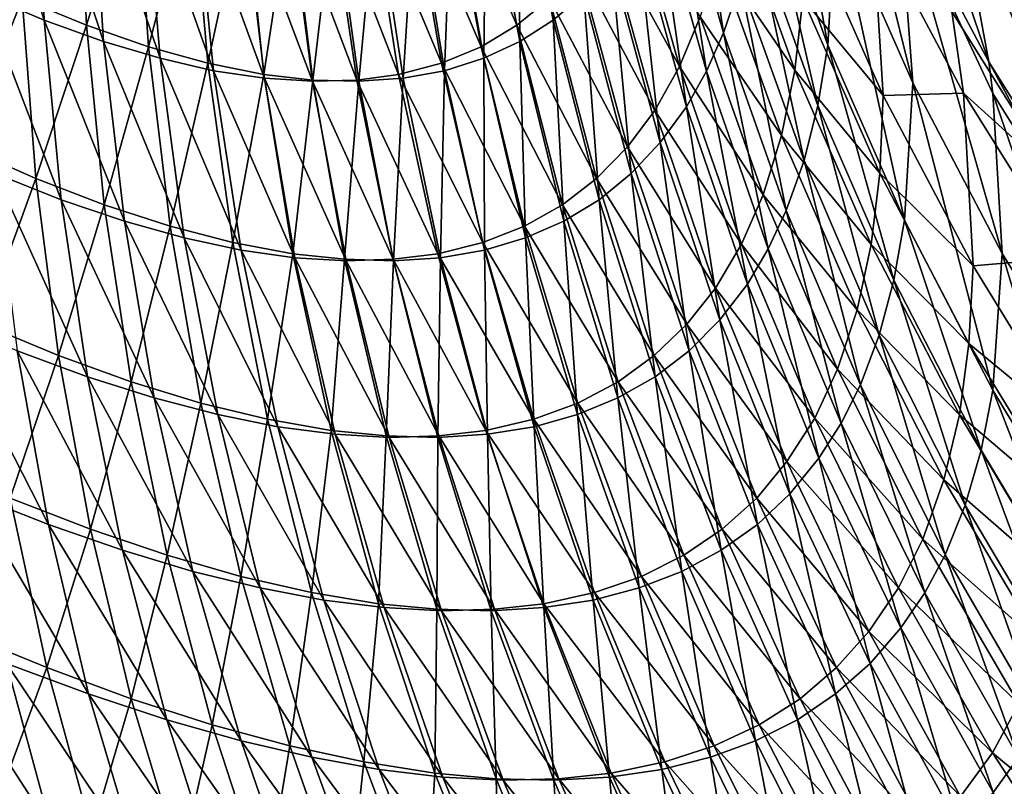
# Model space of a CAD drawing. Extents: x -30 to 139, y -258 to 0.
# Drawn here: x 81 to 81, y -62 to -62 of the extents above; entities that cross this region are included whole.
import ezdxf

# ---------------------------------------------------------------- set-up
doc = ezdxf.new("R2010")
doc.units = 0
doc.layers.add('L1', color=7, linetype='CONTINUOUS')

msp = doc.modelspace()

# ---------------------------------------------------------------- linework, layer by layer
at = {"layer": 'L1', "color": 7}
for points in [[(80.47796, -62.02993, 10.61234), (80.5655, -62.23929, 10.33267), (81.03658, -62.76849, 10.0818)], [(81.24489, -62.27883, 11.44457), (80.47796, -62.02993, 10.61234), (81.03658, -62.76849, 10.0818)], [(81.03658, -62.76849, 10.0818), (80.5655, -62.23929, 10.33267), (80.58204, -62.27883, 10.27984)], [(80.56591, -62.28454, -10.21108), (80.56293, -62.27891, -10.20831), (80.5617, -62.27208, -10.21817)], [(80.56591, -62.28454, -10.21108), (80.5617, -62.27208, -10.21817), (80.56465, -62.27772, -10.22152)], [(80.5634, -62.28523, -10.19786), (80.56085, -62.27946, -10.19558), (80.56039, -62.27311, -10.20545)], [(80.5634, -62.28523, -10.19786), (80.56039, -62.27311, -10.20545), (80.56293, -62.27891, -10.20831)], [(80.5606, -62.28399, -10.18743), (80.55847, -62.2781, -10.18553), (80.55872, -62.27354, -10.19323)], [(80.5606, -62.28399, -10.18743), (80.55872, -62.27354, -10.19323), (80.56085, -62.27946, -10.19558)], [(80.57193, -62.28831, -10.22795), (80.56807, -62.28314, -10.22478), (80.56595, -62.27544, -10.23582)], [(80.57193, -62.28831, -10.22795), (80.56595, -62.27544, -10.23582), (80.56983, -62.28058, -10.23958)], [(80.55716, -62.28358, -10.17435), (80.55547, -62.27762, -10.17302), (80.55601, -62.27596, -10.1765)], [(80.55716, -62.28358, -10.17435), (80.55601, -62.27596, -10.1765), (80.55772, -62.28193, -10.17805)], [(80.53477, -62.28316, 10.12519), (80.53452, -62.27718, 10.12644), (80.5326, -62.2763, 10.12392)], [(80.53477, -62.28316, 10.12519), (80.5326, -62.2763, 10.12392), (80.53272, -62.2823, 10.12253)], [(80.55155, -62.28316, -10.15738), (80.55039, -62.27718, -10.15688), (80.55135, -62.2763, -10.15989)], [(80.55155, -62.28316, -10.15738), (80.55135, -62.2763, -10.15989), (80.55256, -62.2823, -10.16058)], [(80.53404, -62.28245, -10.12483), (80.53589, -62.27734, -10.12884), (80.53616, -62.28333, -10.12763)], [(80.53672, -62.28387, 10.1279), (80.53635, -62.27789, 10.12899), (80.53452, -62.27718, 10.12644)], [(80.53672, -62.28387, 10.1279), (80.53452, -62.27718, 10.12644), (80.53477, -62.28316, 10.12519)], [(80.53616, -62.28333, -10.12763), (80.53589, -62.27734, -10.12884), (80.5378, -62.27806, -10.13155)], [(80.55035, -62.28333, 10.15484), (80.5492, -62.27734, 10.15438), (80.54807, -62.27806, 10.15126)], [(80.55143, -62.28245, 10.15819), (80.5492, -62.27734, 10.15438), (80.55035, -62.28333, 10.15484)], [(80.55045, -62.28387, -10.15423), (80.54934, -62.27789, -10.15391), (80.55039, -62.27718, -10.15688)], [(80.55045, -62.28387, -10.15423), (80.55039, -62.27718, -10.15688), (80.55155, -62.28316, -10.15738)], [(80.5566, -62.28485, -10.17125), (80.55492, -62.2789, -10.1701), (80.55547, -62.27762, -10.17302)], [(80.5566, -62.28485, -10.17125), (80.55547, -62.27762, -10.17302), (80.55716, -62.28358, -10.17435)], [(80.56932, -62.28996, -10.21377), (80.56591, -62.28454, -10.21108), (80.56465, -62.27772, -10.22152)], [(80.56932, -62.28996, -10.21377), (80.56465, -62.27772, -10.22152), (80.56807, -62.28314, -10.22478)], [(80.53616, -62.28333, -10.12763), (80.5378, -62.27806, -10.13155), (80.53821, -62.28404, -10.1305)], [(80.53859, -62.28442, 10.13065), (80.53809, -62.27845, 10.13159), (80.53635, -62.27789, 10.12899)], [(80.53859, -62.28442, 10.13065), (80.53635, -62.27789, 10.12899), (80.53672, -62.28387, 10.1279)], [(80.53821, -62.28404, -10.1305), (80.5378, -62.27806, -10.13155), (80.53963, -62.2786, -10.13433)], [(80.54917, -62.28404, 10.15153), (80.54807, -62.27806, 10.15126), (80.54684, -62.2786, 10.14817)], [(80.55035, -62.28333, 10.15484), (80.54807, -62.27806, 10.15126), (80.54917, -62.28404, 10.15153)], [(80.54926, -62.28442, -10.15113), (80.54821, -62.27845, -10.15099), (80.54934, -62.27789, -10.15391)], [(80.54926, -62.28442, -10.15113), (80.54934, -62.27789, -10.15391), (80.55045, -62.28387, -10.15423)], [(80.56027, -62.28598, -10.18344), (80.55816, -62.2801, -10.18177), (80.55847, -62.2781, -10.18553)], [(80.56027, -62.28598, -10.18344), (80.55847, -62.2781, -10.18553), (80.5606, -62.28399, -10.18743)], [(80.54035, -62.28483, 10.13345), (80.53976, -62.27885, 10.13423), (80.53809, -62.27845, 10.13159)], [(80.54035, -62.28483, 10.13345), (80.53809, -62.27845, 10.13159), (80.53859, -62.28442, 10.13065)], [(80.53821, -62.28404, -10.1305), (80.53963, -62.2786, -10.13433), (80.54016, -62.28458, -10.13344)], [(80.54016, -62.28458, -10.13344), (80.53963, -62.2786, -10.13433), (80.54138, -62.27897, -10.13718)], [(80.54787, -62.28458, 10.14824), (80.54684, -62.2786, 10.14817), (80.54551, -62.27897, 10.1451)], [(80.54917, -62.28404, 10.15153), (80.54684, -62.2786, 10.14817), (80.54787, -62.28458, 10.14824)], [(80.54797, -62.28483, -10.14808), (80.547, -62.27885, -10.14812), (80.54821, -62.27845, -10.15099)], [(80.54797, -62.28483, -10.14808), (80.54821, -62.27845, -10.15099), (80.54926, -62.28442, -10.15113)], [(80.54203, -62.28508, 10.13629), (80.54133, -62.27911, 10.13691), (80.53976, -62.27885, 10.13423)], [(80.54203, -62.28508, 10.13629), (80.53976, -62.27885, 10.13423), (80.54035, -62.28483, 10.13345)], [(80.54016, -62.28458, -10.13344), (80.54138, -62.27897, -10.13718), (80.54201, -62.28495, -10.13647)], [(80.54201, -62.28495, -10.13647), (80.54138, -62.27897, -10.13718), (80.54289, -62.27916, -10.13983)], [(80.54645, -62.28495, 10.14499), (80.54551, -62.27897, 10.1451), (80.5442, -62.27916, 10.14234)], [(80.54787, -62.28458, 10.14824), (80.54551, -62.27897, 10.1451), (80.54645, -62.28495, 10.14499)], [(80.5466, -62.28508, -10.14508), (80.5457, -62.27911, -10.14529), (80.547, -62.27885, -10.14812)], [(80.5466, -62.28508, -10.14508), (80.547, -62.27885, -10.14812), (80.54797, -62.28483, -10.14808)], [(80.55571, -62.28469, 10.16982), (80.55403, -62.27874, 10.16864), (80.55325, -62.2802, 10.16499)], [(80.55639, -62.28306, 10.17371), (80.55403, -62.27874, 10.16864), (80.55571, -62.28469, 10.16982)], [(80.55594, -62.28602, -10.16814), (80.55429, -62.28008, -10.16717), (80.55492, -62.2789, -10.1701)], [(80.55594, -62.28602, -10.16814), (80.55492, -62.2789, -10.1701), (80.5566, -62.28485, -10.17125)], [(80.55951, -62.28481, 10.18398), (80.55739, -62.27892, 10.18217), (80.55697, -62.28109, 10.17793)], [(80.55978, -62.28245, 10.18849), (80.55739, -62.27892, 10.18217), (80.55951, -62.28481, 10.18398)], [(80.56635, -62.29085, -10.20005), (80.5634, -62.28523, -10.19786), (80.56293, -62.27891, -10.20831)], [(80.56635, -62.29085, -10.20005), (80.56293, -62.27891, -10.20831), (80.56604, -62.28558, -10.20937)], [(80.56604, -62.28558, -10.20937), (80.56293, -62.27891, -10.20831), (80.56591, -62.28454, -10.21108)], [(80.54361, -62.28518, 10.13919), (80.54283, -62.27921, 10.13964), (80.54133, -62.27911, 10.13691)], [(80.54361, -62.28518, 10.13919), (80.54133, -62.27911, 10.13691), (80.54203, -62.28508, 10.13629)], [(80.54201, -62.28495, -10.13647), (80.54289, -62.27916, -10.13983), (80.54362, -62.28514, -10.13928)], [(80.54508, -62.28514, 10.14206), (80.5442, -62.27916, 10.14234), (80.54283, -62.27921, 10.13964)], [(80.54508, -62.28514, 10.14206), (80.54283, -62.27921, 10.13964), (80.54361, -62.28518, 10.13919)], [(80.54362, -62.28514, -10.13928), (80.54289, -62.27916, -10.13983), (80.54432, -62.27921, -10.14251)], [(80.54362, -62.28514, -10.13928), (80.54432, -62.27921, -10.14251), (80.54514, -62.28518, -10.14212)], [(80.54645, -62.28495, 10.14499), (80.5442, -62.27916, 10.14234), (80.54508, -62.28514, 10.14206)], [(80.54514, -62.28518, -10.14212), (80.54432, -62.27921, -10.14251), (80.5457, -62.27911, -10.14529)], [(80.54514, -62.28518, -10.14212), (80.5457, -62.27911, -10.14529), (80.5466, -62.28508, -10.14508)], [(80.56313, -62.28975, -10.18924), (80.5606, -62.28399, -10.18743), (80.56085, -62.27946, -10.19558)], [(80.56313, -62.28975, -10.18924), (80.56085, -62.27946, -10.19558), (80.5634, -62.28523, -10.19786)], [(80.56243, -62.28565, 10.19526), (80.55987, -62.27988, 10.19302), (80.55978, -62.28245, 10.18849)], [(80.56208, -62.27994, 10.20485), (80.55987, -62.27988, 10.19302), (80.56243, -62.28565, 10.19526)], [(80.56469, -62.28288, 10.2119), (80.56208, -62.27994, 10.20485), (80.56507, -62.28557, 10.20754)], [(80.56507, -62.28557, 10.20754), (80.56208, -62.27994, 10.20485), (80.56243, -62.28565, 10.19526)], [(80.5549, -62.28614, 10.16595), (80.55325, -62.2802, 10.16499), (80.55239, -62.28141, 10.16157)], [(80.55571, -62.28469, 10.16982), (80.55325, -62.2802, 10.16499), (80.5549, -62.28614, 10.16595)], [(80.55508, -62.2872, -10.16462), (80.55347, -62.28127, -10.16385), (80.55429, -62.28008, -10.16717)], [(80.55508, -62.2872, -10.16462), (80.55429, -62.28008, -10.16717), (80.55594, -62.28602, -10.16814)], [(80.55982, -62.28779, -10.1795), (80.55772, -62.28193, -10.17805), (80.55816, -62.2801, -10.18177)], [(80.55982, -62.28779, -10.1795), (80.55816, -62.2801, -10.18177), (80.56027, -62.28598, -10.18344)], [(80.55412, -62.28822, -10.16116), (80.55256, -62.2823, -10.16058), (80.55347, -62.28127, -10.16385)], [(80.55412, -62.28822, -10.16116), (80.55347, -62.28127, -10.16385), (80.55508, -62.2872, -10.16462)], [(80.55908, -62.28697, 10.17949), (80.55697, -62.28109, 10.17793), (80.55639, -62.28306, 10.17371)], [(80.55951, -62.28481, 10.18398), (80.55697, -62.28109, 10.17793), (80.55908, -62.28697, 10.17949)], [(80.5666, -62.28109, 10.22599), (80.56469, -62.28288, 10.2119), (80.5681, -62.2883, 10.21473)], [(80.53213, -62.28734, -10.12036), (80.53182, -62.28141, -10.1221), (80.53404, -62.28245, -10.12483)], [(80.554, -62.28734, 10.16232), (80.55239, -62.28141, 10.16157), (80.55143, -62.28245, 10.15819)], [(80.5549, -62.28614, 10.16595), (80.55239, -62.28141, 10.16157), (80.554, -62.28734, 10.16232)], [(80.55923, -62.28944, -10.17558), (80.55716, -62.28358, -10.17435), (80.55772, -62.28193, -10.17805)], [(80.55923, -62.28944, -10.17558), (80.55772, -62.28193, -10.17805), (80.55982, -62.28779, -10.1795)], [(80.53533, -62.28908, 10.12374), (80.53477, -62.28316, 10.12519), (80.53272, -62.2823, 10.12253)], [(80.53533, -62.28908, 10.12374), (80.53272, -62.2823, 10.12253), (80.53315, -62.28822, 10.12092)], [(80.55306, -62.28908, -10.15776), (80.55155, -62.28316, -10.15738), (80.55256, -62.2823, -10.16058)], [(80.55306, -62.28908, -10.15776), (80.55256, -62.2823, -10.16058), (80.55412, -62.28822, -10.16116)], [(80.53213, -62.28734, -10.12036), (80.53404, -62.28245, -10.12483), (80.53449, -62.28838, -10.12325)], [(80.53449, -62.28838, -10.12325), (80.53404, -62.28245, -10.12483), (80.53616, -62.28333, -10.12763)], [(80.55298, -62.28838, 10.15873), (80.55143, -62.28245, 10.15819), (80.55035, -62.28333, 10.15484)], [(80.554, -62.28734, 10.16232), (80.55143, -62.28245, 10.15819), (80.55298, -62.28838, 10.15873)], [(80.56232, -62.28821, 10.19047), (80.55978, -62.28245, 10.18849), (80.55951, -62.28481, 10.18398)], [(80.56243, -62.28565, 10.19526), (80.55978, -62.28245, 10.18849), (80.56232, -62.28821, 10.19047)], [(80.5681, -62.2883, 10.21473), (80.56469, -62.28288, 10.2119), (80.56507, -62.28557, 10.20754)], [(80.53741, -62.28979, 10.1266), (80.53672, -62.28387, 10.1279), (80.53477, -62.28316, 10.12519)], [(80.53741, -62.28979, 10.1266), (80.53477, -62.28316, 10.12519), (80.53533, -62.28908, 10.12374)], [(80.5519, -62.28979, -10.15441), (80.55045, -62.28387, -10.15423), (80.55155, -62.28316, -10.15738)], [(80.5519, -62.28979, -10.15441), (80.55155, -62.28316, -10.15738), (80.55306, -62.28908, -10.15776)], [(80.55847, -62.28892, 10.17501), (80.55639, -62.28306, 10.17371), (80.55571, -62.28469, 10.16982)], [(80.55908, -62.28697, 10.17949), (80.55639, -62.28306, 10.17371), (80.55847, -62.28892, 10.17501)], [(80.53449, -62.28838, -10.12325), (80.53616, -62.28333, -10.12763), (80.53675, -62.28925, -10.12621)], [(80.53675, -62.28925, -10.12621), (80.53616, -62.28333, -10.12763), (80.53821, -62.28404, -10.1305)], [(80.55185, -62.28925, 10.15518), (80.55035, -62.28333, 10.15484), (80.54917, -62.28404, 10.15153)], [(80.55298, -62.28838, 10.15873), (80.55035, -62.28333, 10.15484), (80.55185, -62.28925, 10.15518)], [(80.55864, -62.2907, -10.1723), (80.5566, -62.28485, -10.17125), (80.55716, -62.28358, -10.17435)], [(80.55864, -62.2907, -10.1723), (80.55716, -62.28358, -10.17435), (80.55923, -62.28944, -10.17558)], [(80.53938, -62.29034, 10.12952), (80.53859, -62.28442, 10.13065), (80.53672, -62.28387, 10.1279)], [(80.53938, -62.29034, 10.12952), (80.53672, -62.28387, 10.1279), (80.53741, -62.28979, 10.1266)], [(80.55064, -62.29034, -10.15112), (80.54926, -62.28442, -10.15113), (80.55045, -62.28387, -10.15423)], [(80.55064, -62.29034, -10.15112), (80.55045, -62.28387, -10.15423), (80.5519, -62.28979, -10.15441)], [(80.53675, -62.28925, -10.12621), (80.53821, -62.28404, -10.1305), (80.53892, -62.28995, -10.12925)], [(80.53892, -62.28995, -10.12925), (80.53821, -62.28404, -10.1305), (80.54016, -62.28458, -10.13344)], [(80.5506, -62.28995, 10.15166), (80.54917, -62.28404, 10.15153), (80.54787, -62.28458, 10.14824)], [(80.55185, -62.28925, 10.15518), (80.54917, -62.28404, 10.15153), (80.5506, -62.28995, 10.15166)], [(80.56278, -62.29173, -10.18502), (80.56027, -62.28598, -10.18344), (80.5606, -62.28399, -10.18743)], [(80.56278, -62.29173, -10.18502), (80.5606, -62.28399, -10.18743), (80.56313, -62.28975, -10.18924)], [(80.54126, -62.29074, 10.13249), (80.54035, -62.28483, 10.13345), (80.53859, -62.28442, 10.13065)], [(80.54126, -62.29074, 10.13249), (80.53859, -62.28442, 10.13065), (80.53938, -62.29034, 10.12952)], [(80.54928, -62.29074, -10.14789), (80.54797, -62.28483, -10.14808), (80.54926, -62.28442, -10.15113)], [(80.54928, -62.29074, -10.14789), (80.54926, -62.28442, -10.15113), (80.55064, -62.29034, -10.15112)], [(80.56944, -62.29101, -10.21196), (80.56604, -62.28558, -10.20937), (80.56591, -62.28454, -10.21108)], [(80.56944, -62.29101, -10.21196), (80.56591, -62.28454, -10.21108), (80.56932, -62.28996, -10.21377)], [(80.53892, -62.28995, -10.12925), (80.54016, -62.28458, -10.13344), (80.54099, -62.29049, -10.13237)], [(80.54099, -62.29049, -10.13237), (80.54016, -62.28458, -10.13344), (80.54201, -62.28495, -10.13647)], [(80.54303, -62.29099, 10.1355), (80.54203, -62.28508, 10.13629), (80.54035, -62.28483, 10.13345)], [(80.54303, -62.29099, 10.1355), (80.54035, -62.28483, 10.13345), (80.54126, -62.29074, 10.13249)], [(80.54923, -62.29049, 10.14817), (80.54787, -62.28458, 10.14824), (80.54645, -62.28495, 10.14499)], [(80.54783, -62.29099, -10.1447), (80.5466, -62.28508, -10.14508), (80.54797, -62.28483, -10.14808)], [(80.54783, -62.29099, -10.1447), (80.54797, -62.28483, -10.14808), (80.54928, -62.29074, -10.14789)], [(80.5506, -62.28995, 10.15166), (80.54787, -62.28458, 10.14824), (80.54923, -62.29049, 10.14817)], [(80.55776, -62.29054, 10.17089), (80.55571, -62.28469, 10.16982), (80.5549, -62.28614, 10.16595)], [(80.55847, -62.28892, 10.17501), (80.55571, -62.28469, 10.16982), (80.55776, -62.29054, 10.17089)], [(80.55795, -62.29186, -10.169), (80.55594, -62.28602, -10.16814), (80.5566, -62.28485, -10.17125)], [(80.55795, -62.29186, -10.169), (80.5566, -62.28485, -10.17125), (80.55864, -62.2907, -10.1723)], [(80.56203, -62.29056, 10.18569), (80.55951, -62.28481, 10.18398), (80.55908, -62.28697, 10.17949)], [(80.56232, -62.28821, 10.19047), (80.55951, -62.28481, 10.18398), (80.56203, -62.29056, 10.18569)], [(80.54099, -62.29049, -10.13237), (80.54201, -62.28495, -10.13647), (80.54297, -62.29086, -10.13557)], [(80.54297, -62.29086, -10.13557), (80.54201, -62.28495, -10.13647), (80.54362, -62.28514, -10.13928)], [(80.54472, -62.29109, 10.13857), (80.54361, -62.28518, 10.13919), (80.54203, -62.28508, 10.13629)], [(80.54472, -62.29109, 10.13857), (80.54203, -62.28508, 10.13629), (80.54303, -62.29099, 10.1355)], [(80.54297, -62.29086, -10.13557), (80.54362, -62.28514, -10.13928), (80.54467, -62.29104, -10.13855)], [(80.54627, -62.29104, 10.14161), (80.54508, -62.28514, 10.14206), (80.54361, -62.28518, 10.13919)], [(80.54627, -62.29104, 10.14161), (80.54361, -62.28518, 10.13919), (80.54472, -62.29109, 10.13857)], [(80.54467, -62.29104, -10.13855), (80.54362, -62.28514, -10.13928), (80.54514, -62.28518, -10.14212)], [(80.54467, -62.29104, -10.13855), (80.54514, -62.28518, -10.14212), (80.54628, -62.29109, -10.14157)], [(80.54774, -62.29086, 10.14472), (80.54645, -62.28495, 10.14499), (80.54508, -62.28514, 10.14206)], [(80.54774, -62.29086, 10.14472), (80.54508, -62.28514, 10.14206), (80.54627, -62.29104, 10.14161)], [(80.54628, -62.29109, -10.14157), (80.54514, -62.28518, -10.14212), (80.5466, -62.28508, -10.14508)], [(80.54628, -62.29109, -10.14157), (80.5466, -62.28508, -10.14508), (80.54783, -62.29099, -10.1447)], [(80.54923, -62.29049, 10.14817), (80.54645, -62.28495, 10.14499), (80.54774, -62.29086, 10.14472)], [(80.56604, -62.29536, -10.19094), (80.56313, -62.28975, -10.18924), (80.5634, -62.28523, -10.19786)], [(80.56604, -62.29536, -10.19094), (80.5634, -62.28523, -10.19786), (80.56635, -62.29085, -10.20005)], [(80.56539, -62.29126, 10.19741), (80.56243, -62.28565, 10.19526), (80.56232, -62.28821, 10.19047)], [(80.56507, -62.28557, 10.20754), (80.56243, -62.28565, 10.19526), (80.56539, -62.29126, 10.19741)], [(80.5681, -62.2883, 10.21473), (80.56507, -62.28557, 10.20754), (80.56847, -62.29099, 10.21014)], [(80.56847, -62.29099, 10.21014), (80.56507, -62.28557, 10.20754), (80.56539, -62.29126, 10.19741)], [(80.56971, -62.29628, -10.20214), (80.56635, -62.29085, -10.20005), (80.56604, -62.28558, -10.20937)], [(80.56971, -62.29628, -10.20214), (80.56604, -62.28558, -10.20937), (80.56944, -62.29101, -10.21196)], [(80.5569, -62.29199, 10.16679), (80.5549, -62.28614, 10.16595), (80.554, -62.28734, 10.16232)], [(80.55776, -62.29054, 10.17089), (80.5549, -62.28614, 10.16595), (80.5569, -62.29199, 10.16679)], [(80.55704, -62.29304, -10.16527), (80.55508, -62.2872, -10.16462), (80.55594, -62.28602, -10.16814)], [(80.55704, -62.29304, -10.16527), (80.55594, -62.28602, -10.16814), (80.55795, -62.29186, -10.169)], [(80.56229, -62.29354, -10.18084), (80.55982, -62.28779, -10.1795), (80.56027, -62.28598, -10.18344)], [(80.56229, -62.29354, -10.18084), (80.56027, -62.28598, -10.18344), (80.56278, -62.29173, -10.18502)], [(80.56157, -62.29271, 10.18094), (80.55908, -62.28697, 10.17949), (80.55847, -62.28892, 10.17501)], [(80.56203, -62.29056, 10.18569), (80.55908, -62.28697, 10.17949), (80.56157, -62.29271, 10.18094)], [(80.53274, -62.29318, -10.1184), (80.53213, -62.28734, -10.12036), (80.53449, -62.28838, -10.12325)], [(80.55595, -62.29318, 10.16294), (80.554, -62.28734, 10.16232), (80.55298, -62.28838, 10.15873)], [(80.5569, -62.29199, 10.16679), (80.554, -62.28734, 10.16232), (80.55595, -62.29318, 10.16294)], [(80.55603, -62.29406, -10.1616), (80.55412, -62.28822, -10.16116), (80.55508, -62.2872, -10.16462)], [(80.55603, -62.29406, -10.1616), (80.55508, -62.2872, -10.16462), (80.55704, -62.29304, -10.16527)], [(80.56168, -62.29518, -10.1767), (80.55923, -62.28944, -10.17558), (80.55982, -62.28779, -10.1795)], [(80.56168, -62.29518, -10.1767), (80.55982, -62.28779, -10.1795), (80.56229, -62.29354, -10.18084)], [(80.53274, -62.29318, -10.1184), (80.53449, -62.28838, -10.12325), (80.53524, -62.29421, -10.12145)], [(80.53619, -62.29491, 10.12208), (80.53533, -62.28908, 10.12374), (80.53315, -62.28822, 10.12092)], [(80.53619, -62.29491, 10.12208), (80.53315, -62.28822, 10.12092), (80.53388, -62.29406, 10.1191)], [(80.53524, -62.29421, -10.12145), (80.53449, -62.28838, -10.12325), (80.53675, -62.28925, -10.12621)], [(80.55488, -62.29421, 10.15914), (80.55298, -62.28838, 10.15873), (80.55185, -62.28925, 10.15518)], [(80.55595, -62.29318, 10.16294), (80.55298, -62.28838, 10.15873), (80.55488, -62.29421, 10.15914)], [(80.55491, -62.29491, -10.158), (80.55306, -62.28908, -10.15776), (80.55412, -62.28822, -10.16116)], [(80.55491, -62.29491, -10.158), (80.55412, -62.28822, -10.16116), (80.55603, -62.29406, -10.1616)], [(80.56525, -62.29382, 10.19235), (80.56232, -62.28821, 10.19047), (80.56203, -62.29056, 10.18569)], [(80.56539, -62.29126, 10.19741), (80.56232, -62.28821, 10.19047), (80.56525, -62.29382, 10.19235)], [(80.53839, -62.29561, 10.12512), (80.53741, -62.28979, 10.1266), (80.53533, -62.28908, 10.12374)], [(80.53839, -62.29561, 10.12512), (80.53533, -62.28908, 10.12374), (80.53619, -62.29491, 10.12208)], [(80.55368, -62.29561, -10.15446), (80.5519, -62.28979, -10.15441), (80.55306, -62.28908, -10.15776)], [(80.55368, -62.29561, -10.15446), (80.55306, -62.28908, -10.15776), (80.55491, -62.29491, -10.158)], [(80.56092, -62.29466, 10.1762), (80.55847, -62.28892, 10.17501), (80.55776, -62.29054, 10.17089)], [(80.56157, -62.29271, 10.18094), (80.55847, -62.28892, 10.17501), (80.56092, -62.29466, 10.1762)], [(80.53524, -62.29421, -10.12145), (80.53675, -62.28925, -10.12621), (80.53764, -62.29508, -10.12459)], [(80.53764, -62.29508, -10.12459), (80.53675, -62.28925, -10.12621), (80.53892, -62.28995, -10.12925)], [(80.55369, -62.29508, 10.15538), (80.55185, -62.28925, 10.15518), (80.5506, -62.28995, 10.15166)], [(80.55488, -62.29421, 10.15914), (80.55185, -62.28925, 10.15518), (80.55369, -62.29508, 10.15538)], [(80.56104, -62.29644, -10.17323), (80.55864, -62.2907, -10.1723), (80.55923, -62.28944, -10.17558)], [(80.56104, -62.29644, -10.17323), (80.55923, -62.28944, -10.17558), (80.56168, -62.29518, -10.1767)], [(80.56566, -62.29733, -10.18649), (80.56278, -62.29173, -10.18502), (80.56313, -62.28975, -10.18924)], [(80.56566, -62.29733, -10.18649), (80.56313, -62.28975, -10.18924), (80.56604, -62.29536, -10.19094)], [(80.54049, -62.29616, 10.1282), (80.53938, -62.29034, 10.12952), (80.53741, -62.28979, 10.1266)], [(80.54049, -62.29616, 10.1282), (80.53741, -62.28979, 10.1266), (80.53839, -62.29561, 10.12512)], [(80.53764, -62.29508, -10.12459), (80.53892, -62.28995, -10.12925), (80.53993, -62.29578, -10.12781)], [(80.53993, -62.29578, -10.12781), (80.53892, -62.28995, -10.12925), (80.54099, -62.29049, -10.13237)], [(80.55236, -62.29578, 10.15165), (80.5506, -62.28995, 10.15166), (80.54923, -62.29049, 10.14817)], [(80.55369, -62.29508, 10.15538), (80.5506, -62.28995, 10.15166), (80.55236, -62.29578, 10.15165)], [(80.55235, -62.29616, -10.15097), (80.55064, -62.29034, -10.15112), (80.5519, -62.28979, -10.15441)], [(80.55235, -62.29616, -10.15097), (80.5519, -62.28979, -10.15441), (80.55368, -62.29561, -10.15446)], [(80.54247, -62.29656, 10.13134), (80.54126, -62.29074, 10.13249), (80.53938, -62.29034, 10.12952)], [(80.54247, -62.29656, 10.13134), (80.53938, -62.29034, 10.12952), (80.54049, -62.29616, 10.1282)], [(80.55092, -62.29656, -10.14755), (80.54928, -62.29074, -10.14789), (80.55064, -62.29034, -10.15112)], [(80.55092, -62.29656, -10.14755), (80.55064, -62.29034, -10.15112), (80.55235, -62.29616, -10.15097)], [(80.53993, -62.29578, -10.12781), (80.54099, -62.29049, -10.13237), (80.54213, -62.29631, -10.13111)], [(80.54213, -62.29631, -10.13111), (80.54099, -62.29049, -10.13237), (80.54297, -62.29086, -10.13557)], [(80.55091, -62.29631, 10.14796), (80.54923, -62.29049, 10.14817), (80.54774, -62.29086, 10.14472)], [(80.55236, -62.29578, 10.15165), (80.54923, -62.29049, 10.14817), (80.55091, -62.29631, 10.14796)], [(80.56017, -62.29628, 10.17184), (80.55776, -62.29054, 10.17089), (80.5569, -62.29199, 10.16679)], [(80.56092, -62.29466, 10.1762), (80.55776, -62.29054, 10.17089), (80.56017, -62.29628, 10.17184)], [(80.56031, -62.29759, -10.16974), (80.55795, -62.29186, -10.169), (80.55864, -62.2907, -10.1723)], [(80.56031, -62.29759, -10.16974), (80.55864, -62.2907, -10.1723), (80.56104, -62.29644, -10.17323)], [(80.56494, -62.29617, 10.18731), (80.56203, -62.29056, 10.18569), (80.56157, -62.29271, 10.18094)], [(80.56525, -62.29382, 10.19235), (80.56203, -62.29056, 10.18569), (80.56494, -62.29617, 10.18731)], [(80.54436, -62.2968, 10.13454), (80.54303, -62.29099, 10.1355), (80.54126, -62.29074, 10.13249)], [(80.54436, -62.2968, 10.13454), (80.54126, -62.29074, 10.13249), (80.54247, -62.29656, 10.13134)], [(80.54213, -62.29631, -10.13111), (80.54297, -62.29086, -10.13557), (80.54423, -62.29668, -10.13451)], [(80.54423, -62.29668, -10.13451), (80.54297, -62.29086, -10.13557), (80.54467, -62.29104, -10.13855)], [(80.54614, -62.29691, 10.13779), (80.54472, -62.29109, 10.13857), (80.54303, -62.29099, 10.1355)], [(80.54614, -62.29691, 10.13779), (80.54303, -62.29099, 10.1355), (80.54436, -62.2968, 10.13454)], [(80.54423, -62.29668, -10.13451), (80.54467, -62.29104, -10.13855), (80.54604, -62.29686, -10.13766)], [(80.54604, -62.29686, -10.13766), (80.54467, -62.29104, -10.13855), (80.54628, -62.29109, -10.14157)], [(80.54778, -62.29686, 10.14101), (80.54627, -62.29104, 10.14161), (80.54472, -62.29109, 10.13857)], [(80.54933, -62.29668, 10.1443), (80.54774, -62.29086, 10.14472), (80.54627, -62.29104, 10.14161)], [(80.54933, -62.29668, 10.1443), (80.54627, -62.29104, 10.14161), (80.54778, -62.29686, 10.14101)], [(80.54774, -62.29691, -10.14085), (80.54628, -62.29109, -10.14157), (80.54783, -62.29099, -10.1447)], [(80.55091, -62.29631, 10.14796), (80.54774, -62.29086, 10.14472), (80.54933, -62.29668, 10.1443)], [(80.54774, -62.29691, -10.14085), (80.54783, -62.29099, -10.1447), (80.54938, -62.2968, -10.14417)], [(80.54938, -62.2968, -10.14417), (80.54783, -62.29099, -10.1447), (80.54928, -62.29074, -10.14789)], [(80.54938, -62.2968, -10.14417), (80.54928, -62.29074, -10.14789), (80.55092, -62.29656, -10.14755)], [(80.56847, -62.29099, 10.21014), (80.56539, -62.29126, 10.19741), (80.56873, -62.29669, 10.19946)], [(80.56933, -62.30079, -10.19254), (80.56604, -62.29536, -10.19094), (80.56635, -62.29085, -10.20005)], [(80.56933, -62.30079, -10.19254), (80.56635, -62.29085, -10.20005), (80.56971, -62.29628, -10.20214)], [(80.54778, -62.29686, 10.14101), (80.54472, -62.29109, 10.13857), (80.54614, -62.29691, 10.13779)], [(80.54604, -62.29686, -10.13766), (80.54628, -62.29109, -10.14157), (80.54774, -62.29691, -10.14085)], [(80.56873, -62.29669, 10.19946), (80.56539, -62.29126, 10.19741), (80.56525, -62.29382, 10.19235)], [(80.55925, -62.29771, 10.16751), (80.5569, -62.29199, 10.16679), (80.55595, -62.29318, 10.16294)], [(80.56017, -62.29628, 10.17184), (80.5569, -62.29199, 10.16679), (80.55925, -62.29771, 10.16751)], [(80.55935, -62.29877, -10.16579), (80.55704, -62.29304, -10.16527), (80.55795, -62.29186, -10.169)], [(80.55935, -62.29877, -10.16579), (80.55795, -62.29186, -10.169), (80.56031, -62.29759, -10.16974)], [(80.56513, -62.29914, -10.18208), (80.56229, -62.29354, -10.18084), (80.56278, -62.29173, -10.18502)], [(80.56513, -62.29914, -10.18208), (80.56278, -62.29173, -10.18502), (80.56566, -62.29733, -10.18649)], [(80.56443, -62.29831, 10.18229), (80.56157, -62.29271, 10.18094), (80.56092, -62.29466, 10.1762)], [(80.56494, -62.29617, 10.18731), (80.56157, -62.29271, 10.18094), (80.56443, -62.29831, 10.18229)], [(80.53491, -62.29978, 10.11708), (80.53388, -62.29406, 10.1191), (80.53146, -62.29304, 10.11617)], [(80.53491, -62.29978, 10.11708), (80.53146, -62.29304, 10.11617), (80.53234, -62.29877, 10.11398)], [(80.53365, -62.29891, -10.11623), (80.53274, -62.29318, -10.1184), (80.53524, -62.29421, -10.12145)], [(80.55826, -62.29891, 10.16344), (80.55595, -62.29318, 10.16294), (80.55488, -62.29421, 10.15914)], [(80.55925, -62.29771, 10.16751), (80.55595, -62.29318, 10.16294), (80.55826, -62.29891, 10.16344)], [(80.55828, -62.29978, -10.16192), (80.55603, -62.29406, -10.1616), (80.55704, -62.29304, -10.16527)], [(80.55828, -62.29978, -10.16192), (80.55704, -62.29304, -10.16527), (80.55935, -62.29877, -10.16579)], [(80.56447, -62.30078, -10.17771), (80.56168, -62.29518, -10.1767), (80.56229, -62.29354, -10.18084)], [(80.56447, -62.30078, -10.17771), (80.56229, -62.29354, -10.18084), (80.56513, -62.29914, -10.18208)], [(80.56857, -62.29925, 10.19412), (80.56525, -62.29382, 10.19235), (80.56494, -62.29617, 10.18731)], [(80.56873, -62.29669, 10.19946), (80.56525, -62.29382, 10.19235), (80.56857, -62.29925, 10.19412)], [(80.53365, -62.29891, -10.11623), (80.53524, -62.29421, -10.12145), (80.53629, -62.29993, -10.11946)], [(80.53735, -62.30063, 10.12024), (80.53619, -62.29491, 10.12208), (80.53388, -62.29406, 10.1191)], [(80.53735, -62.30063, 10.12024), (80.53388, -62.29406, 10.1191), (80.53491, -62.29978, 10.11708)], [(80.53629, -62.29993, -10.11946), (80.53524, -62.29421, -10.12145), (80.53764, -62.29508, -10.12459)], [(80.55712, -62.29993, 10.15942), (80.55488, -62.29421, 10.15914), (80.55369, -62.29508, 10.15538)], [(80.55826, -62.29891, 10.16344), (80.55488, -62.29421, 10.15914), (80.55712, -62.29993, 10.15942)], [(80.55709, -62.30063, -10.15811), (80.55491, -62.29491, -10.158), (80.55603, -62.29406, -10.1616)], [(80.55709, -62.30063, -10.15811), (80.55603, -62.29406, -10.1616), (80.55828, -62.29978, -10.16192)], [(80.53967, -62.30133, 10.12344), (80.53839, -62.29561, 10.12512), (80.53619, -62.29491, 10.12208)], [(80.53967, -62.30133, 10.12344), (80.53619, -62.29491, 10.12208), (80.53735, -62.30063, 10.12024)], [(80.55579, -62.30133, -10.15436), (80.55368, -62.29561, -10.15446), (80.55491, -62.29491, -10.158)], [(80.55579, -62.30133, -10.15436), (80.55491, -62.29491, -10.158), (80.55709, -62.30063, -10.15811)], [(80.56373, -62.30026, 10.17728), (80.56092, -62.29466, 10.1762), (80.56017, -62.29628, 10.17184)], [(80.56443, -62.29831, 10.18229), (80.56092, -62.29466, 10.1762), (80.56373, -62.30026, 10.17728)], [(80.53629, -62.29993, -10.11946), (80.53764, -62.29508, -10.12459), (80.53882, -62.30079, -10.12278)], [(80.53882, -62.30079, -10.12278), (80.53764, -62.29508, -10.12459), (80.53993, -62.29578, -10.12781)], [(80.55585, -62.30079, 10.15544), (80.55369, -62.29508, 10.15538), (80.55236, -62.29578, 10.15165)], [(80.55712, -62.29993, 10.15942), (80.55369, -62.29508, 10.15538), (80.55585, -62.30079, 10.15544)], [(80.5638, -62.30203, -10.17405), (80.56104, -62.29644, -10.17323), (80.56168, -62.29518, -10.1767)], [(80.5638, -62.30203, -10.17405), (80.56168, -62.29518, -10.1767), (80.56447, -62.30078, -10.17771)], [(80.56891, -62.30276, -10.18785), (80.56566, -62.29733, -10.18649), (80.56604, -62.29536, -10.19094)], [(80.56891, -62.30276, -10.18785), (80.56604, -62.29536, -10.19094), (80.56933, -62.30079, -10.19254)], [(80.54189, -62.30187, 10.12671), (80.54049, -62.29616, 10.1282), (80.53839, -62.29561, 10.12512)], [(80.54189, -62.30187, 10.12671), (80.53839, -62.29561, 10.12512), (80.53967, -62.30133, 10.12344)], [(80.53882, -62.30079, -10.12278), (80.53993, -62.29578, -10.12781), (80.54125, -62.30149, -10.12618)], [(80.54125, -62.30149, -10.12618), (80.53993, -62.29578, -10.12781), (80.54213, -62.29631, -10.13111)], [(80.55446, -62.30149, 10.1515), (80.55236, -62.29578, 10.15165), (80.55091, -62.29631, 10.14796)], [(80.55438, -62.30187, -10.15068), (80.55235, -62.29616, -10.15097), (80.55368, -62.29561, -10.15446)], [(80.55585, -62.30079, 10.15544), (80.55236, -62.29578, 10.15165), (80.55446, -62.30149, 10.1515)], [(80.55438, -62.30187, -10.15068), (80.55368, -62.29561, -10.15446), (80.55579, -62.30133, -10.15436)], [(80.54399, -62.30227, 10.13003), (80.54247, -62.29656, 10.13134), (80.54049, -62.29616, 10.1282)], [(80.54399, -62.30227, 10.13003), (80.54049, -62.29616, 10.1282), (80.54189, -62.30187, 10.12671)], [(80.55287, -62.30227, -10.14706), (80.55092, -62.29656, -10.14755), (80.55235, -62.29616, -10.15097)], [(80.55287, -62.30227, -10.14706), (80.55235, -62.29616, -10.15097), (80.55438, -62.30187, -10.15068)], [(80.56821, -62.3016, 10.18881), (80.56494, -62.29617, 10.18731), (80.56443, -62.29831, 10.18229)], [(80.56857, -62.29925, 10.19412), (80.56494, -62.29617, 10.18731), (80.56821, -62.3016, 10.18881)], [(80.54125, -62.30149, -10.12618), (80.54213, -62.29631, -10.13111), (80.54358, -62.30202, -10.12968)], [(80.54358, -62.30202, -10.12968), (80.54213, -62.29631, -10.13111), (80.54423, -62.29668, -10.13451)], [(80.54598, -62.30251, 10.13341), (80.54436, -62.2968, 10.13454), (80.54247, -62.29656, 10.13134)], [(80.54598, -62.30251, 10.13341), (80.54247, -62.29656, 10.13134), (80.54399, -62.30227, 10.13003)], [(80.55291, -62.30202, 10.1476), (80.55091, -62.29631, 10.14796), (80.54933, -62.29668, 10.1443)], [(80.55124, -62.30251, -10.14349), (80.54938, -62.2968, -10.14417), (80.55092, -62.29656, -10.14755)], [(80.55446, -62.30149, 10.1515), (80.55091, -62.29631, 10.14796), (80.55291, -62.30202, 10.1476)], [(80.55124, -62.30251, -10.14349), (80.55092, -62.29656, -10.14755), (80.55287, -62.30227, -10.14706)], [(80.56293, -62.30187, 10.17268), (80.56017, -62.29628, 10.17184), (80.55925, -62.29771, 10.16751)], [(80.56373, -62.30026, 10.17728), (80.56017, -62.29628, 10.17184), (80.56293, -62.30187, 10.17268)], [(80.56301, -62.30319, -10.17036), (80.56031, -62.29759, -10.16974), (80.56104, -62.29644, -10.17323)], [(80.56301, -62.30319, -10.17036), (80.56104, -62.29644, -10.17323), (80.5638, -62.30203, -10.17405)], [(80.54358, -62.30202, -10.12968), (80.54423, -62.29668, -10.13451), (80.54579, -62.30239, -10.13326)], [(80.54579, -62.30239, -10.13326), (80.54423, -62.29668, -10.13451), (80.54604, -62.29686, -10.13766)], [(80.54787, -62.30262, 10.13684), (80.54614, -62.29691, 10.13779), (80.54436, -62.2968, 10.13454)], [(80.54787, -62.30262, 10.13684), (80.54436, -62.2968, 10.13454), (80.54598, -62.30251, 10.13341)], [(80.54579, -62.30239, -10.13326), (80.54604, -62.29686, -10.13766), (80.54771, -62.30257, -10.1366)], [(80.54771, -62.30257, -10.1366), (80.54604, -62.29686, -10.13766), (80.54774, -62.29691, -10.14085)], [(80.54961, -62.30257, 10.14025), (80.54778, -62.29686, 10.14101), (80.54614, -62.29691, 10.13779)], [(80.5495, -62.30262, -10.13997), (80.54774, -62.29691, -10.14085), (80.54938, -62.2968, -10.14417)], [(80.55124, -62.30239, 10.14373), (80.54933, -62.29668, 10.1443), (80.54778, -62.29686, 10.14101)], [(80.55124, -62.30239, 10.14373), (80.54778, -62.29686, 10.14101), (80.54961, -62.30257, 10.14025)], [(80.55291, -62.30202, 10.1476), (80.54933, -62.29668, 10.1443), (80.55124, -62.30239, 10.14373)], [(80.5495, -62.30262, -10.13997), (80.54938, -62.2968, -10.14417), (80.55124, -62.30251, -10.14349)], [(80.54961, -62.30257, 10.14025), (80.54614, -62.29691, 10.13779), (80.54787, -62.30262, 10.13684)], [(80.54771, -62.30257, -10.1366), (80.54774, -62.29691, -10.14085), (80.5495, -62.30262, -10.13997)], [(80.56834, -62.30456, -10.1832), (80.56513, -62.29914, -10.18208), (80.56566, -62.29733, -10.18649)], [(80.56834, -62.30456, -10.1832), (80.56566, -62.29733, -10.18649), (80.56891, -62.30276, -10.18785)], [(80.56195, -62.3033, 10.16811), (80.55925, -62.29771, 10.16751), (80.55826, -62.29891, 10.16344)], [(80.56293, -62.30187, 10.17268), (80.55925, -62.29771, 10.16751), (80.56195, -62.3033, 10.16811)], [(80.562, -62.30436, -10.1662), (80.55935, -62.29877, -10.16579), (80.56031, -62.29759, -10.16974)], [(80.562, -62.30436, -10.1662), (80.56031, -62.29759, -10.16974), (80.56301, -62.30319, -10.17036)], [(80.56765, -62.30374, 10.18352), (80.56443, -62.29831, 10.18229), (80.56373, -62.30026, 10.17728)], [(80.56821, -62.3016, 10.18881), (80.56443, -62.29831, 10.18229), (80.56765, -62.30374, 10.18352)], [(80.53623, -62.30536, 10.11486), (80.53491, -62.29978, 10.11708), (80.53234, -62.29877, 10.11398)], [(80.53623, -62.30536, 10.11486), (80.53234, -62.29877, 10.11398), (80.53353, -62.30436, 10.11158)], [(80.56086, -62.30536, -10.1621), (80.55828, -62.29978, -10.16192), (80.55935, -62.29877, -10.16579)], [(80.56086, -62.30536, -10.1621), (80.55935, -62.29877, -10.16579), (80.562, -62.30436, -10.1662)], [(80.53194, -62.3033, -10.11052), (80.53365, -62.29891, -10.11623), (80.53485, -62.30449, -10.11385)], [(80.53485, -62.30449, -10.11385), (80.53365, -62.29891, -10.11623), (80.53629, -62.29993, -10.11946)], [(80.56089, -62.30449, 10.16382), (80.55826, -62.29891, 10.16344), (80.55712, -62.29993, 10.15942)], [(80.56195, -62.3033, 10.16811), (80.55826, -62.29891, 10.16344), (80.56089, -62.30449, 10.16382)], [(80.56761, -62.3062, -10.1786), (80.56447, -62.30078, -10.17771), (80.56513, -62.29914, -10.18208)], [(80.56761, -62.3062, -10.1786), (80.56513, -62.29914, -10.18208), (80.56834, -62.30456, -10.1832)], [(80.53881, -62.30621, 10.1182), (80.53735, -62.30063, 10.12024), (80.53491, -62.29978, 10.11708)], [(80.53881, -62.30621, 10.1182), (80.53491, -62.29978, 10.11708), (80.53623, -62.30536, 10.11486)], [(80.5596, -62.30621, -10.15808), (80.55709, -62.30063, -10.15811), (80.55828, -62.29978, -10.16192)], [(80.5596, -62.30621, -10.15808), (80.55828, -62.29978, -10.16192), (80.56086, -62.30536, -10.1621)], [(80.53485, -62.30449, -10.11385), (80.53629, -62.29993, -10.11946), (80.53763, -62.30552, -10.11727)], [(80.53763, -62.30552, -10.11727), (80.53629, -62.29993, -10.11946), (80.53882, -62.30079, -10.12278)], [(80.55969, -62.30552, 10.15957), (80.55712, -62.29993, 10.15942), (80.55585, -62.30079, 10.15544)], [(80.56089, -62.30449, 10.16382), (80.55712, -62.29993, 10.15942), (80.55969, -62.30552, 10.15957)], [(80.5669, -62.30569, 10.17825), (80.56373, -62.30026, 10.17728), (80.56293, -62.30187, 10.17268)], [(80.56765, -62.30374, 10.18352), (80.56373, -62.30026, 10.17728), (80.5669, -62.30569, 10.17825)], [(80.54126, -62.30691, 10.12159), (80.53967, -62.30133, 10.12344), (80.53735, -62.30063, 10.12024)], [(80.54126, -62.30691, 10.12159), (80.53735, -62.30063, 10.12024), (80.53881, -62.30621, 10.1182)], [(80.53763, -62.30552, -10.11727), (80.53882, -62.30079, -10.12278), (80.54031, -62.30638, -10.12078)], [(80.54031, -62.30638, -10.12078), (80.53882, -62.30079, -10.12278), (80.54125, -62.30149, -10.12618)], [(80.55834, -62.30638, 10.15537), (80.55585, -62.30079, 10.15544), (80.55446, -62.30149, 10.1515)], [(80.55822, -62.30691, -10.15413), (80.55579, -62.30133, -10.15436), (80.55709, -62.30063, -10.15811)], [(80.55969, -62.30552, 10.15957), (80.55585, -62.30079, 10.15544), (80.55834, -62.30638, 10.15537)], [(80.55822, -62.30691, -10.15413), (80.55709, -62.30063, -10.15811), (80.5596, -62.30621, -10.15808)], [(80.56689, -62.30746, -10.17474), (80.5638, -62.30203, -10.17405), (80.56447, -62.30078, -10.17771)], [(80.56689, -62.30746, -10.17474), (80.56447, -62.30078, -10.17771), (80.56761, -62.3062, -10.1786)], [(80.54359, -62.30745, 10.12504), (80.54189, -62.30187, 10.12671), (80.53967, -62.30133, 10.12344)], [(80.54359, -62.30745, 10.12504), (80.53967, -62.30133, 10.12344), (80.54126, -62.30691, 10.12159)], [(80.55673, -62.30745, -10.15024), (80.55438, -62.30187, -10.15068), (80.55579, -62.30133, -10.15436)], [(80.55673, -62.30745, -10.15024), (80.55579, -62.30133, -10.15436), (80.55822, -62.30691, -10.15413)], [(80.54031, -62.30638, -10.12078), (80.54125, -62.30149, -10.12618), (80.54287, -62.30707, -10.12438)], [(80.54287, -62.30707, -10.12438), (80.54125, -62.30149, -10.12618), (80.54358, -62.30202, -10.12968)], [(80.55686, -62.30707, 10.15121), (80.55446, -62.30149, 10.1515), (80.55291, -62.30202, 10.1476)], [(80.55834, -62.30638, 10.15537), (80.55446, -62.30149, 10.1515), (80.55686, -62.30707, 10.15121)], [(80.54581, -62.30785, 10.12854), (80.54399, -62.30227, 10.13003), (80.54189, -62.30187, 10.12671)], [(80.54581, -62.30785, 10.12854), (80.54189, -62.30187, 10.12671), (80.54359, -62.30745, 10.12504)], [(80.54287, -62.30707, -10.12438), (80.54358, -62.30202, -10.12968), (80.54531, -62.3076, -10.12807)], [(80.54531, -62.3076, -10.12807), (80.54358, -62.30202, -10.12968), (80.54579, -62.30239, -10.13326)], [(80.55523, -62.3076, 10.14709), (80.55291, -62.30202, 10.1476), (80.55124, -62.30239, 10.14373)], [(80.55513, -62.30785, -10.14642), (80.55287, -62.30227, -10.14706), (80.55438, -62.30187, -10.15068)], [(80.55686, -62.30707, 10.15121), (80.55291, -62.30202, 10.1476), (80.55523, -62.3076, 10.14709)], [(80.55513, -62.30785, -10.14642), (80.55438, -62.30187, -10.15068), (80.55673, -62.30745, -10.15024)], [(80.56603, -62.3073, 10.1734), (80.56293, -62.30187, 10.17268), (80.56195, -62.3033, 10.16811)], [(80.5669, -62.30569, 10.17825), (80.56293, -62.30187, 10.17268), (80.56603, -62.3073, 10.1734)], [(80.56605, -62.30861, -10.17086), (80.56301, -62.30319, -10.17036), (80.5638, -62.30203, -10.17405)], [(80.56605, -62.30861, -10.17086), (80.5638, -62.30203, -10.17405), (80.56689, -62.30746, -10.17474)], [(80.54791, -62.3081, 10.13211), (80.54598, -62.30251, 10.13341), (80.54399, -62.30227, 10.13003)], [(80.54791, -62.3081, 10.13211), (80.54399, -62.30227, 10.13003), (80.54581, -62.30785, 10.12854)], [(80.54531, -62.3076, -10.12807), (80.54579, -62.30239, -10.13326), (80.54765, -62.30797, -10.13186)], [(80.54765, -62.30797, -10.13186), (80.54579, -62.30239, -10.13326), (80.54771, -62.30257, -10.1366)], [(80.55346, -62.30797, 10.14301), (80.55124, -62.30239, 10.14373), (80.54961, -62.30257, 10.14025)], [(80.5534, -62.3081, -10.14265), (80.55124, -62.30251, -10.14349), (80.55287, -62.30227, -10.14706)], [(80.55523, -62.3076, 10.14709), (80.55124, -62.30239, 10.14373), (80.55346, -62.30797, 10.14301)], [(80.5534, -62.3081, -10.14265), (80.55287, -62.30227, -10.14706), (80.55513, -62.30785, -10.14642)], [(80.5499, -62.3082, 10.13574), (80.54787, -62.30262, 10.13684), (80.54598, -62.30251, 10.13341)], [(80.5499, -62.3082, 10.13574), (80.54598, -62.30251, 10.13341), (80.54791, -62.3081, 10.13211)], [(80.54765, -62.30797, -10.13186), (80.54771, -62.30257, -10.1366), (80.54967, -62.30816, -10.13538)], [(80.54967, -62.30816, -10.13538), (80.54771, -62.30257, -10.1366), (80.5495, -62.30262, -10.13997)], [(80.55173, -62.30816, 10.13933), (80.54961, -62.30257, 10.14025), (80.54787, -62.30262, 10.13684)], [(80.55173, -62.30816, 10.13933), (80.54787, -62.30262, 10.13684), (80.5499, -62.3082, 10.13574)], [(80.55157, -62.3082, -10.13894), (80.5495, -62.30262, -10.13997), (80.55124, -62.30251, -10.14349)], [(80.54967, -62.30816, -10.13538), (80.5495, -62.30262, -10.13997), (80.55157, -62.3082, -10.13894)], [(80.55346, -62.30797, 10.14301), (80.54961, -62.30257, 10.14025), (80.55173, -62.30816, 10.13933)], [(80.55157, -62.3082, -10.13894), (80.55124, -62.30251, -10.14349), (80.5534, -62.3081, -10.14265)], [(80.535, -62.30979, 10.10899), (80.53353, -62.30436, 10.11158), (80.5307, -62.30319, 10.10836)], [(80.535, -62.30979, 10.10899), (80.5307, -62.30319, 10.10836), (80.53203, -62.30861, 10.10559)], [(80.53328, -62.30874, -10.10777), (80.53194, -62.3033, -10.11052), (80.53485, -62.30449, -10.11385)], [(80.56498, -62.30874, 10.16858), (80.56195, -62.3033, 10.16811), (80.56089, -62.30449, 10.16382)], [(80.56603, -62.3073, 10.1734), (80.56195, -62.3033, 10.16811), (80.56498, -62.30874, 10.16858)], [(80.56496, -62.30979, -10.16647), (80.562, -62.30436, -10.1662), (80.56301, -62.30319, -10.17036)], [(80.56496, -62.30979, -10.16647), (80.56301, -62.30319, -10.17036), (80.56605, -62.30861, -10.17086)], [(80.53784, -62.3108, 10.11246), (80.53623, -62.30536, 10.11486), (80.53353, -62.30436, 10.11158)], [(80.53784, -62.3108, 10.11246), (80.53353, -62.30436, 10.11158), (80.535, -62.30979, 10.10899)], [(80.56375, -62.3108, -10.16216), (80.56086, -62.30536, -10.1621), (80.562, -62.30436, -10.1662)], [(80.56375, -62.3108, -10.16216), (80.562, -62.30436, -10.1662), (80.56496, -62.30979, -10.16647)], [(80.53328, -62.30874, -10.10777), (80.53485, -62.30449, -10.11385), (80.53634, -62.30992, -10.11129)], [(80.53634, -62.30992, -10.11129), (80.53485, -62.30449, -10.11385), (80.53763, -62.30552, -10.11727)], [(80.56384, -62.30992, 10.16406), (80.56089, -62.30449, 10.16382), (80.55969, -62.30552, 10.15957)], [(80.56498, -62.30874, 10.16858), (80.56089, -62.30449, 10.16382), (80.56384, -62.30992, 10.16406)], [(80.54055, -62.31165, 10.11598), (80.53881, -62.30621, 10.1182), (80.53623, -62.30536, 10.11486)], [(80.54055, -62.31165, 10.11598), (80.53623, -62.30536, 10.11486), (80.53784, -62.3108, 10.11246)], [(80.53634, -62.30992, -10.11129), (80.53763, -62.30552, -10.11727), (80.53927, -62.31095, -10.1149)], [(80.53927, -62.31095, -10.1149), (80.53763, -62.30552, -10.11727), (80.54031, -62.30638, -10.12078)], [(80.56257, -62.31095, 10.15959), (80.55969, -62.30552, 10.15957), (80.55834, -62.30638, 10.15537)], [(80.56241, -62.31165, -10.15792), (80.5596, -62.30621, -10.15808), (80.56086, -62.30536, -10.1621)], [(80.56384, -62.30992, 10.16406), (80.55969, -62.30552, 10.15957), (80.56257, -62.31095, 10.15959)], [(80.56241, -62.31165, -10.15792), (80.56086, -62.30536, -10.1621), (80.56375, -62.3108, -10.16216)], [(80.57039, -62.31093, 10.17909), (80.5669, -62.30569, 10.17825), (80.56603, -62.3073, 10.1734)], [(80.54313, -62.31234, 10.11955), (80.54126, -62.30691, 10.12159), (80.53881, -62.30621, 10.1182)], [(80.54313, -62.31234, 10.11955), (80.53881, -62.30621, 10.1182), (80.54055, -62.31165, 10.11598)], [(80.56096, -62.31234, -10.15376), (80.55822, -62.30691, -10.15413), (80.5596, -62.30621, -10.15808)], [(80.56096, -62.31234, -10.15376), (80.5596, -62.30621, -10.15808), (80.56241, -62.31165, -10.15792)], [(80.53927, -62.31095, -10.1149), (80.54031, -62.30638, -10.12078), (80.54208, -62.31181, -10.1186)], [(80.54208, -62.31181, -10.1186), (80.54031, -62.30638, -10.12078), (80.54287, -62.30707, -10.12438)], [(80.56114, -62.31181, 10.15517), (80.55834, -62.30638, 10.15537), (80.55686, -62.30707, 10.15121)], [(80.56257, -62.31095, 10.15959), (80.55834, -62.30638, 10.15537), (80.56114, -62.31181, 10.15517)], [(80.54558, -62.31289, 10.12319), (80.54359, -62.30745, 10.12504), (80.54126, -62.30691, 10.12159)], [(80.54558, -62.31289, 10.12319), (80.54126, -62.30691, 10.12159), (80.54313, -62.31234, 10.11955)], [(80.55938, -62.31289, -10.14966), (80.55673, -62.30745, -10.15024), (80.55822, -62.30691, -10.15413)], [(80.55938, -62.31289, -10.14966), (80.55822, -62.30691, -10.15413), (80.56096, -62.31234, -10.15376)], [(80.54208, -62.31181, -10.1186), (80.54287, -62.30707, -10.12438), (80.54478, -62.31251, -10.1224)], [(80.54478, -62.31251, -10.1224), (80.54287, -62.30707, -10.12438), (80.54531, -62.3076, -10.12807)], [(80.55957, -62.31251, 10.15078), (80.55686, -62.30707, 10.15121), (80.55523, -62.3076, 10.14709)], [(80.56114, -62.31181, 10.15517), (80.55686, -62.30707, 10.15121), (80.55957, -62.31251, 10.15078)], [(80.54791, -62.31328, 10.12689), (80.54581, -62.30785, 10.12854), (80.54359, -62.30745, 10.12504)], [(80.54791, -62.31328, 10.12689), (80.54359, -62.30745, 10.12504), (80.54558, -62.31289, 10.12319)], [(80.54478, -62.31251, -10.1224), (80.54531, -62.3076, -10.12807), (80.54735, -62.31304, -10.12629)], [(80.54735, -62.31304, -10.12629), (80.54531, -62.3076, -10.12807), (80.54765, -62.30797, -10.13186)], [(80.55785, -62.31304, 10.14644), (80.55523, -62.3076, 10.14709), (80.55346, -62.30797, 10.14301)], [(80.55768, -62.31328, -10.14563), (80.55513, -62.30785, -10.14642), (80.55673, -62.30745, -10.15024)], [(80.55957, -62.31251, 10.15078), (80.55523, -62.3076, 10.14709), (80.55785, -62.31304, 10.14644)], [(80.55768, -62.31328, -10.14563), (80.55673, -62.30745, -10.15024), (80.55938, -62.31289, -10.14966)], [(80.56945, -62.31254, 10.174), (80.56603, -62.3073, 10.1734), (80.56498, -62.30874, 10.16858)], [(80.57039, -62.31093, 10.17909), (80.56603, -62.3073, 10.1734), (80.56945, -62.31254, 10.174)], [(80.56941, -62.31386, -10.17123), (80.56605, -62.30861, -10.17086), (80.56689, -62.30746, -10.17474)], [(80.55013, -62.31353, 10.13065), (80.54791, -62.3081, 10.13211), (80.54581, -62.30785, 10.12854)], [(80.55013, -62.31353, 10.13065), (80.54581, -62.30785, 10.12854), (80.54791, -62.31328, 10.12689)], [(80.55587, -62.31353, -10.14167), (80.5534, -62.3081, -10.14265), (80.55513, -62.30785, -10.14642)], [(80.55587, -62.31353, -10.14167), (80.55513, -62.30785, -10.14642), (80.55768, -62.31328, -10.14563)], [(80.54735, -62.31304, -10.12629), (80.54765, -62.30797, -10.13186), (80.54981, -62.3134, -10.13029)], [(80.54981, -62.3134, -10.13029), (80.54765, -62.30797, -10.13186), (80.54967, -62.30816, -10.13538)], [(80.55223, -62.31363, 10.13448), (80.5499, -62.3082, 10.13574), (80.54791, -62.3081, 10.13211)], [(80.55223, -62.31363, 10.13448), (80.54791, -62.3081, 10.13211), (80.55013, -62.31353, 10.13065)], [(80.54981, -62.3134, -10.13029), (80.54967, -62.30816, -10.13538), (80.55193, -62.31359, -10.134)], [(80.55193, -62.31359, -10.134), (80.54967, -62.30816, -10.13538), (80.55157, -62.3082, -10.13894)], [(80.55416, -62.31359, 10.13827), (80.55173, -62.30816, 10.13933), (80.5499, -62.3082, 10.13574)], [(80.55416, -62.31359, 10.13827), (80.5499, -62.3082, 10.13574), (80.55223, -62.31363, 10.13448)], [(80.55393, -62.31363, -10.13776), (80.55157, -62.3082, -10.13894), (80.5534, -62.3081, -10.14265)], [(80.55193, -62.31359, -10.134), (80.55157, -62.3082, -10.13894), (80.55393, -62.31363, -10.13776)], [(80.55598, -62.3134, 10.14214), (80.55346, -62.30797, 10.14301), (80.55173, -62.30816, 10.13933)], [(80.55598, -62.3134, 10.14214), (80.55173, -62.30816, 10.13933), (80.55416, -62.31359, 10.13827)], [(80.55393, -62.31363, -10.13776), (80.5534, -62.3081, -10.14265), (80.55587, -62.31353, -10.14167)], [(80.55785, -62.31304, 10.14644), (80.55346, -62.30797, 10.14301), (80.55598, -62.3134, 10.14214)]]:
    msp.add_3dface(points, dxfattribs=at)

doc.saveas('drawing.dxf')
